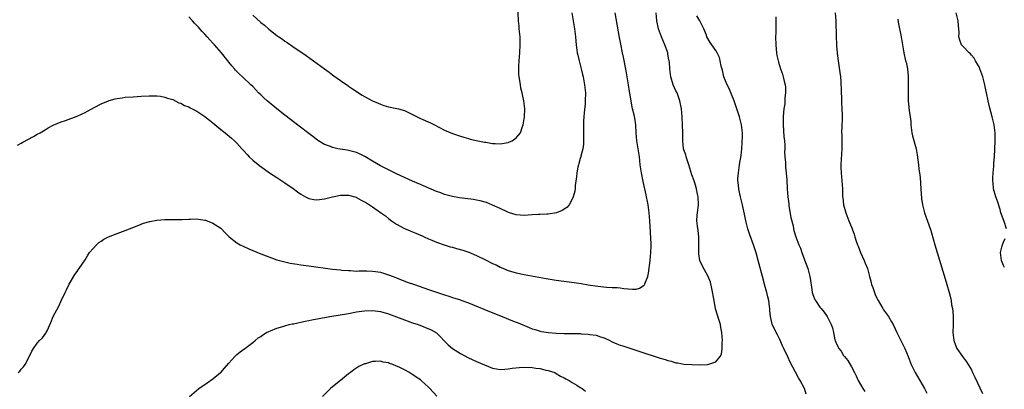
# Model space of a CAD drawing. Units: inches. Extents: x 2502000 to 2505000, y 1476000 to 1479000.
# Drawn here: x 2503681 to 2503927, y 1477437 to 1477529 of the extents above; entities that cross this region are included whole.
import ezdxf

# ---------------------------------------------------------------- set-up
doc = ezdxf.new("R2010")
doc.units = ezdxf.units.IN
doc.header["$MEASUREMENT"] = 0
doc.layers.add('LD25021476_10ft', color=60, linetype='Continuous')

msp = doc.modelspace()

# ---------------------------------------------------------------- linework, layer by layer
at = {"layer": 'LD25021476_10ft'}
for points, elevation in [([(2503739, 1477530.38), (2503741, 1477528.55), (2503741.89, 1477527.89), (2503743, 1477526.88), (2503745, 1477525.35), (2503745.5, 1477525), (2503746.41, 1477524.41), (2503747, 1477523.93), (2503747.58, 1477523.58), (2503749, 1477522.57), (2503752.34, 1477520.34), (2503754.24, 1477519), (2503757, 1477517), (2503758.12, 1477516.12), (2503759, 1477515.48), (2503759.26, 1477515.26), (2503761, 1477514.04), (2503762.8, 1477512.8), (2503763, 1477512.67), (2503763.98, 1477511.98), (2503766.4, 1477510.4), (2503767, 1477510.06), (2503769, 1477508.99), (2503770.37, 1477508.37), (2503771, 1477508.11), (2503771.82, 1477507.82), (2503773, 1477507.51), (2503773.41, 1477507.41), (2503775.1, 1477507.1), (2503775.53, 1477507), (2503777, 1477506.55), (2503780.21, 1477505), (2503780.71, 1477504.71), (2503781, 1477504.57), (2503783.48, 1477503.48), (2503784.51, 1477503), (2503787, 1477501.67), (2503789, 1477500.83), (2503791, 1477500.18), (2503791.88, 1477499.88), (2503793, 1477499.59), (2503793.43, 1477499.43), (2503795.36, 1477499), (2503797, 1477498.68), (2503797.37, 1477498.63), (2503799, 1477498.33), (2503799.67, 1477498.33), (2503801, 1477498.25), (2503803, 1477498.6), (2503803.3, 1477498.7), (2503803.96, 1477499), (2503805, 1477499.73), (2503806.04, 1477501), (2503806.59, 1477502.59), (2503806.76, 1477503), (2503807.08, 1477505), (2503807.11, 1477507), (2503806.89, 1477509), (2503806.55, 1477510.55), (2503806.47, 1477511), (2503806.17, 1477512.17), (2503806.03, 1477513), (2503805.91, 1477514.09), (2503805.74, 1477515), (2503805.67, 1477515.67), (2503805.65, 1477517), (2503805.66, 1477517.66), (2503805.72, 1477519), (2503805.87, 1477521), (2503805.99, 1477523), (2503805.95, 1477523.95), (2503805.93, 1477525), (2503805.73, 1477527), (2503805.69, 1477527.69), (2503805.58, 1477529), (2503805.42, 1477533)], 8400), ([(2503680.09, 1477497.91), (2503681, 1477498.4), (2503681.36, 1477498.64), (2503684.08, 1477500.08), (2503685, 1477500.61), (2503685.76, 1477501), (2503687, 1477501.77), (2503687.78, 1477502.22), (2503689, 1477502.87), (2503691, 1477503.73), (2503692.1, 1477504.1), (2503695, 1477505.14), (2503696.25, 1477505.75), (2503697, 1477506.05), (2503697.59, 1477506.41), (2503699.28, 1477507.28), (2503701, 1477508.21), (2503702.84, 1477509), (2503703, 1477509.07), (2503704.54, 1477509.46), (2503705, 1477509.6), (2503706.24, 1477509.76), (2503707, 1477509.87), (2503709, 1477510.02), (2503711, 1477510.13), (2503713, 1477510.22), (2503715, 1477510.22), (2503715.85, 1477510.15), (2503717, 1477509.94), (2503717.62, 1477509.62), (2503719, 1477509.29), (2503720.5, 1477508.5), (2503721, 1477508.4), (2503721.85, 1477507.85), (2503723, 1477507.47), (2503723.27, 1477507.27), (2503725, 1477506.41), (2503727, 1477505.06), (2503728.12, 1477504.12), (2503729, 1477503.47), (2503731, 1477501.85), (2503732.07, 1477501), (2503733.67, 1477499.67), (2503734.4, 1477499), (2503735, 1477498.4), (2503736.28, 1477497), (2503736.61, 1477496.61), (2503737.56, 1477495.56), (2503738.13, 1477495), (2503739, 1477494.17), (2503740.75, 1477492.75), (2503741.91, 1477491.91), (2503743.21, 1477491), (2503745, 1477489.79), (2503747, 1477488.47), (2503749.08, 1477487.08), (2503750.21, 1477486.21), (2503751, 1477485.65), (2503752.16, 1477485), (2503752.68, 1477484.68), (2503753, 1477484.56), (2503754.3, 1477484.3), (2503755, 1477484.24), (2503757, 1477484.48), (2503759, 1477484.96), (2503761, 1477485.38), (2503762.58, 1477485.42), (2503763, 1477485.42), (2503764.86, 1477484.86), (2503765, 1477484.83), (2503766.15, 1477484.15), (2503767, 1477483.74), (2503767.44, 1477483.44), (2503769, 1477482.43), (2503771, 1477481.05), (2503772.2, 1477480.2), (2503773, 1477479.54), (2503773.78, 1477479), (2503775, 1477478.09), (2503777, 1477477.04), (2503778.43, 1477476.43), (2503779, 1477476.23), (2503779.84, 1477475.84), (2503781, 1477475.41), (2503781.28, 1477475.28), (2503781.92, 1477475), (2503783, 1477474.48), (2503783.88, 1477474.12), (2503785, 1477473.61), (2503786.94, 1477472.94), (2503788.46, 1477472.46), (2503789, 1477472.34), (2503790.05, 1477472.05), (2503791.64, 1477471.64), (2503793.13, 1477471.13), (2503795, 1477470.3), (2503797.58, 1477469), (2503798.55, 1477468.55), (2503799, 1477468.31), (2503799.92, 1477467.92), (2503801, 1477467.34), (2503801.25, 1477467.25), (2503801.8, 1477467), (2503803, 1477466.53), (2503805, 1477465.95), (2503807, 1477465.52), (2503812.52, 1477464.52), (2503813, 1477464.42), (2503815, 1477464.1), (2503819.53, 1477463.53), (2503821.27, 1477463.27), (2503823.03, 1477462.97), (2503825.39, 1477462.61), (2503827.63, 1477462.37), (2503829, 1477462.31), (2503830.29, 1477462.29), (2503831, 1477462.19), (2503831.97, 1477462.03), (2503834.14, 1477461.86), (2503835, 1477461.9), (2503835.85, 1477462.15), (2503837, 1477462.83), (2503837.14, 1477463), (2503837.2, 1477463.2), (2503837.94, 1477465), (2503838.14, 1477465.86), (2503838.55, 1477469), (2503838.74, 1477471), (2503838.75, 1477472.75), (2503838.77, 1477473.23), (2503838.49, 1477479), (2503838.31, 1477481), (2503838.03, 1477483), (2503837.84, 1477483.84), (2503837.63, 1477485), (2503837.49, 1477485.49), (2503836.78, 1477488.78), (2503836.36, 1477491), (2503836.07, 1477493), (2503835.85, 1477495), (2503835.55, 1477497), (2503835.21, 1477499), (2503835.01, 1477501), (2503834.91, 1477503), (2503834.68, 1477504.68), (2503834.5, 1477505.5), (2503834.13, 1477507), (2503833.9, 1477507.9), (2503833.5, 1477510.5), (2503833.34, 1477511.34), (2503833.1, 1477513), (2503832.78, 1477515), (2503832.51, 1477516.51), (2503831.87, 1477519.87), (2503831.64, 1477521), (2503831.16, 1477523.16), (2503830.82, 1477524.82), (2503829.8, 1477531)], 8420), ([(2503680.19, 1477441), (2503680.63, 1477441.37), (2503681, 1477441.87), (2503681.56, 1477442.44), (2503681.94, 1477443), (2503683, 1477444.9), (2503683.67, 1477446.33), (2503684.07, 1477447), (2503685, 1477448.37), (2503685.59, 1477449), (2503686.31, 1477449.69), (2503687.18, 1477450.82), (2503687.27, 1477451), (2503687.45, 1477451.45), (2503688.45, 1477453.55), (2503689.02, 1477455), (2503690.38, 1477457.62), (2503691.02, 1477458.97), (2503691.97, 1477461), (2503692.33, 1477461.67), (2503693, 1477463.12), (2503694.46, 1477465.54), (2503695, 1477466.3), (2503695.27, 1477466.73), (2503695.48, 1477467), (2503697, 1477469.24), (2503697.65, 1477470.35), (2503698.12, 1477471), (2503699, 1477472.03), (2503699.88, 1477473), (2503700.47, 1477473.53), (2503701, 1477473.87), (2503701.65, 1477474.35), (2503702.87, 1477475), (2503705, 1477475.83), (2503707, 1477476.55), (2503708.09, 1477477), (2503708.75, 1477477.25), (2503711, 1477478.17), (2503711.61, 1477478.39), (2503713.18, 1477478.82), (2503715, 1477479.11), (2503717, 1477479.26), (2503717.27, 1477479.27), (2503719, 1477479.29), (2503719.32, 1477479.32), (2503721, 1477479.3), (2503721.33, 1477479.33), (2503723, 1477479.41), (2503723.4, 1477479.4), (2503725, 1477479.48), (2503725.36, 1477479.36), (2503727, 1477479.17), (2503727.11, 1477479.11), (2503729, 1477478.37), (2503731, 1477477.1), (2503731.12, 1477477), (2503732.03, 1477476.03), (2503733.06, 1477475), (2503735, 1477473.5), (2503735.86, 1477473), (2503736.61, 1477472.61), (2503737.99, 1477471.99), (2503741, 1477470.73), (2503743, 1477469.93), (2503745, 1477469.22), (2503747, 1477468.69), (2503748.4, 1477468.4), (2503750.1, 1477468.1), (2503751, 1477467.95), (2503753, 1477467.67), (2503759, 1477466.9), (2503761, 1477466.67), (2503761.34, 1477466.66), (2503763, 1477466.5), (2503763.5, 1477466.5), (2503765, 1477466.41), (2503765.55, 1477466.45), (2503767, 1477466.42), (2503767.57, 1477466.43), (2503769, 1477466.38), (2503769.71, 1477466.29), (2503771, 1477466.08), (2503773, 1477465.46), (2503774.13, 1477465), (2503775, 1477464.69), (2503777.66, 1477463.66), (2503779.49, 1477463), (2503783, 1477461.82), (2503787, 1477460.42), (2503788.1, 1477460.1), (2503789, 1477459.78), (2503789.64, 1477459.64), (2503791, 1477459.18), (2503791.14, 1477459.14), (2503793, 1477458.44), (2503798.26, 1477456.26), (2503801.46, 1477455), (2503804.05, 1477453.95), (2503805, 1477453.58), (2503805.43, 1477453.43), (2503808.26, 1477452.26), (2503809, 1477451.98), (2503809.74, 1477451.74), (2503811, 1477451.38), (2503811.31, 1477451.31), (2503813.03, 1477451.03), (2503815, 1477450.88), (2503817, 1477450.8), (2503821, 1477450.75), (2503821.28, 1477450.72), (2503823, 1477450.65), (2503823.46, 1477450.54), (2503825, 1477450.33), (2503826.07, 1477449.93), (2503827, 1477449.66), (2503828.45, 1477449), (2503829, 1477448.72), (2503830.2, 1477448.2), (2503831, 1477447.88), (2503831.65, 1477447.65), (2503837.7, 1477445.7), (2503839, 1477445.26), (2503841, 1477444.62), (2503842.26, 1477444.26), (2503843, 1477444.01), (2503843.83, 1477443.83), (2503845, 1477443.47), (2503845.43, 1477443.43), (2503847, 1477443.13), (2503849, 1477443.01), (2503851.05, 1477442.95), (2503853, 1477443), (2503855, 1477443.65), (2503856.04, 1477445), (2503856.39, 1477445.61), (2503856.55, 1477447), (2503856.56, 1477448.56), (2503856.61, 1477449), (2503856.49, 1477451), (2503856.27, 1477452.27), (2503856.12, 1477453), (2503855.74, 1477454.26), (2503855.37, 1477455.37), (2503854.94, 1477456.94), (2503854.53, 1477459), (2503854, 1477462), (2503853.62, 1477463.62), (2503853.07, 1477465), (2503851.63, 1477467.63), (2503850.97, 1477469), (2503850.71, 1477470.71), (2503850.7, 1477471), (2503850.74, 1477472.74), (2503850.76, 1477473), (2503850.73, 1477475), (2503850.55, 1477476.55), (2503850.35, 1477477.65), (2503850.23, 1477479), (2503850.34, 1477480.34), (2503850.38, 1477481), (2503850.6, 1477483), (2503850.52, 1477485), (2503850.39, 1477485.61), (2503850.14, 1477487), (2503849.88, 1477487.88), (2503849.52, 1477489), (2503849, 1477490.43), (2503848.23, 1477493), (2503847.79, 1477494.21), (2503847.55, 1477495), (2503847.47, 1477495.47), (2503847, 1477496.75), (2503846.92, 1477497), (2503846.68, 1477499), (2503846.68, 1477501), (2503846.65, 1477503), (2503846.54, 1477505), (2503846.36, 1477507), (2503846, 1477509), (2503845.75, 1477509.75), (2503845.27, 1477511), (2503845, 1477511.51), (2503844.31, 1477513), (2503843.67, 1477515), (2503843.47, 1477517), (2503843.37, 1477518.63), (2503843.32, 1477519), (2503843.25, 1477519.25), (2503843, 1477520.65), (2503842.92, 1477521), (2503842.18, 1477523), (2503841.35, 1477525), (2503840.65, 1477527), (2503840.24, 1477529), (2503840, 1477531)], 8430), ([(2503818.9, 1477531), (2503819.24, 1477529), (2503819.52, 1477527.52), (2503819.61, 1477527), (2503819.67, 1477526.33), (2503819.83, 1477525), (2503819.93, 1477523.93), (2503820, 1477523), (2503820.28, 1477521), (2503820.38, 1477520.38), (2503820.71, 1477519), (2503821.23, 1477517), (2503821.57, 1477515.57), (2503821.73, 1477515), (2503822.11, 1477513), (2503822.32, 1477511), (2503822.29, 1477509), (2503822.24, 1477508.24), (2503821.99, 1477506.01), (2503821.91, 1477505), (2503821.87, 1477503.87), (2503821.84, 1477501.84), (2503821.87, 1477501), (2503821.82, 1477499.82), (2503821.84, 1477499), (2503821.82, 1477498.18), (2503821.64, 1477497), (2503821.16, 1477495.16), (2503821.14, 1477495), (2503821, 1477494.56), (2503820.67, 1477493.33), (2503820.55, 1477493), (2503820.41, 1477492.41), (2503820.14, 1477491), (2503820.07, 1477489.93), (2503819.78, 1477487.78), (2503819.73, 1477487), (2503819.65, 1477486.35), (2503819.26, 1477485), (2503819, 1477484.42), (2503818.21, 1477483), (2503817.67, 1477482.33), (2503816.47, 1477481.53), (2503815.03, 1477481), (2503813, 1477480.67), (2503812.67, 1477480.67), (2503811, 1477480.55), (2503810.54, 1477480.54), (2503809, 1477480.44), (2503807, 1477480.32), (2503805, 1477480.47), (2503803.27, 1477481), (2503802.85, 1477481.15), (2503801, 1477482.01), (2503799, 1477482.91), (2503797.51, 1477483.51), (2503795.95, 1477483.95), (2503795, 1477484.16), (2503794.28, 1477484.28), (2503790.74, 1477484.74), (2503789.05, 1477485.05), (2503787, 1477485.57), (2503786.06, 1477485.94), (2503785, 1477486.31), (2503781.73, 1477487.73), (2503781, 1477488.03), (2503779, 1477488.9), (2503775, 1477490.72), (2503773.48, 1477491.48), (2503773, 1477491.69), (2503772.17, 1477492.17), (2503771, 1477492.75), (2503769, 1477493.93), (2503767.09, 1477495.09), (2503765.75, 1477495.75), (2503765, 1477496.07), (2503763, 1477496.57), (2503762.62, 1477496.62), (2503760.89, 1477496.89), (2503760.34, 1477497), (2503759, 1477497.31), (2503758.45, 1477497.55), (2503757, 1477498.08), (2503755.43, 1477499), (2503755.17, 1477499.17), (2503754.03, 1477500.03), (2503753, 1477500.79), (2503750.63, 1477502.63), (2503747, 1477505.4), (2503745, 1477506.97), (2503742.59, 1477509), (2503741.76, 1477509.76), (2503741, 1477510.51), (2503740.46, 1477511), (2503739.72, 1477511.72), (2503739, 1477512.53), (2503738.52, 1477513), (2503736.4, 1477515), (2503735.65, 1477515.65), (2503735, 1477516.3), (2503734.67, 1477516.67), (2503734.4, 1477517), (2503733.74, 1477517.74), (2503733, 1477518.66), (2503732.75, 1477519), (2503731.17, 1477521), (2503729.42, 1477523), (2503729, 1477523.45), (2503728.23, 1477524.23), (2503727.58, 1477525), (2503727, 1477525.64), (2503726.32, 1477526.32), (2503725.76, 1477527), (2503725.38, 1477527.38), (2503725, 1477527.83), (2503724.41, 1477528.41), (2503723.92, 1477529), (2503723, 1477529.97)], 8410), ([(2503877.57, 1477435.57), (2503877.16, 1477437), (2503876.14, 1477439), (2503875.67, 1477439.67), (2503874.93, 1477441.07), (2503873.58, 1477443.58), (2503873, 1477444.91), (2503872.03, 1477447), (2503871.72, 1477447.72), (2503871, 1477449.29), (2503870.44, 1477450.44), (2503870.1, 1477451), (2503869.77, 1477451.77), (2503869.13, 1477453), (2503869, 1477453.51), (2503868.67, 1477455), (2503868.49, 1477456.49), (2503868.5, 1477457), (2503868.45, 1477457.55), (2503868.22, 1477459), (2503867.98, 1477459.98), (2503867.76, 1477461), (2503867.2, 1477463), (2503867, 1477463.76), (2503866.64, 1477465), (2503865.62, 1477469), (2503865.06, 1477470.94), (2503864.38, 1477473), (2503863.49, 1477475.49), (2503863.02, 1477477), (2503862.61, 1477478.61), (2503862.22, 1477480.22), (2503861.63, 1477483), (2503861.18, 1477485), (2503861, 1477485.75), (2503860.74, 1477487), (2503860.56, 1477488.56), (2503860.52, 1477489), (2503860.52, 1477489.48), (2503860.62, 1477491), (2503860.95, 1477492.95), (2503860.95, 1477493.05), (2503861.34, 1477495.34), (2503861.49, 1477497), (2503861.54, 1477498.46), (2503861.61, 1477499), (2503861.64, 1477499.64), (2503861.63, 1477501), (2503861.41, 1477503), (2503861.32, 1477503.32), (2503860.91, 1477505), (2503860.26, 1477507), (2503859.59, 1477509), (2503859, 1477510.42), (2503858.21, 1477512.21), (2503857.8, 1477513), (2503856.98, 1477515), (2503856.62, 1477516.62), (2503856.35, 1477517.65), (2503856.1, 1477519), (2503855.86, 1477519.86), (2503855.34, 1477521), (2503855, 1477521.59), (2503853.97, 1477523), (2503853.58, 1477523.58), (2503852.75, 1477525), (2503852.62, 1477525.38), (2503851.96, 1477527), (2503850.95, 1477529), (2503850.25, 1477530.25)], 8440), ([(2503870.03, 1477530.03), (2503870.01, 1477529), (2503870.02, 1477528.02), (2503869.98, 1477527), (2503869.99, 1477525.99), (2503869.95, 1477525), (2503869.98, 1477523), (2503870.11, 1477521.89), (2503870.18, 1477521), (2503870.3, 1477520.3), (2503870.67, 1477518.67), (2503871.21, 1477517), (2503871.69, 1477515.69), (2503871.88, 1477515), (2503872.06, 1477513.94), (2503872.33, 1477513), (2503872.43, 1477512.43), (2503872.42, 1477511), (2503872.24, 1477509.76), (2503872.26, 1477509), (2503872.23, 1477508.23), (2503872.03, 1477507), (2503871.9, 1477506.1), (2503871.86, 1477505), (2503871.87, 1477503.87), (2503871.85, 1477503), (2503872.05, 1477500.05), (2503872.15, 1477499), (2503872.23, 1477497.77), (2503872.23, 1477497), (2503872.21, 1477496.21), (2503872.29, 1477495), (2503872.43, 1477493.57), (2503872.41, 1477492.41), (2503872.59, 1477491), (2503872.75, 1477489.25), (2503872.86, 1477487), (2503873.01, 1477485), (2503873.24, 1477483.24), (2503873.25, 1477483), (2503873.29, 1477482.71), (2503873.78, 1477479.78), (2503874.32, 1477477.68), (2503874.43, 1477477), (2503874.54, 1477476.54), (2503874.98, 1477475), (2503875.76, 1477473), (2503876.16, 1477472.16), (2503876.56, 1477471), (2503877.23, 1477469.23), (2503877.99, 1477467), (2503878.52, 1477465), (2503878.59, 1477464.59), (2503879, 1477461.75), (2503879.13, 1477461), (2503879.65, 1477459.65), (2503879.97, 1477459), (2503881, 1477457.39), (2503881.34, 1477457), (2503882.08, 1477456.08), (2503882.87, 1477455), (2503883.91, 1477453), (2503884.17, 1477452.17), (2503884.43, 1477451), (2503884.79, 1477449.21), (2503884.84, 1477449), (2503885, 1477448.64), (2503885.56, 1477447.56), (2503885.8, 1477447), (2503886.34, 1477446.34), (2503887, 1477445.3), (2503887.22, 1477445), (2503888.05, 1477444.04), (2503889, 1477442.4), (2503889.71, 1477441), (2503890.17, 1477440.17), (2503890.67, 1477439), (2503891.83, 1477437), (2503892.28, 1477436.28)], 8450), ([(2503884.91, 1477531), (2503885.03, 1477529), (2503885.09, 1477525), (2503885.18, 1477523.18), (2503885.23, 1477522.77), (2503885.4, 1477521), (2503885.56, 1477519.56), (2503885.66, 1477519), (2503886.06, 1477516.06), (2503886.18, 1477515), (2503886.26, 1477513.74), (2503886.33, 1477513), (2503886.37, 1477512.37), (2503886.47, 1477508.47), (2503886.56, 1477507), (2503886.63, 1477505.37), (2503886.6, 1477504.59), (2503886.55, 1477502.55), (2503886.49, 1477501), (2503886.53, 1477500.53), (2503886.53, 1477497.47), (2503886.55, 1477497), (2503886.29, 1477493), (2503886.29, 1477492.29), (2503886.35, 1477491), (2503886.56, 1477489), (2503886.69, 1477487), (2503886.74, 1477485), (2503886.76, 1477484.76), (2503886.97, 1477483), (2503887.55, 1477481), (2503888.32, 1477479), (2503889, 1477477.36), (2503889.62, 1477475.62), (2503889.78, 1477475), (2503890.12, 1477473.88), (2503890.43, 1477473), (2503890.6, 1477472.6), (2503891.21, 1477471), (2503892.15, 1477469), (2503892.41, 1477468.41), (2503892.97, 1477467), (2503893.5, 1477465), (2503893.83, 1477463.83), (2503893.99, 1477463), (2503894.28, 1477462.28), (2503894.69, 1477461), (2503895, 1477460.31), (2503895.64, 1477459), (2503896.81, 1477457), (2503897, 1477456.71), (2503897.72, 1477455.72), (2503898.2, 1477455), (2503899, 1477453.67), (2503899.38, 1477453), (2503899.93, 1477451.93), (2503900.35, 1477451), (2503902.31, 1477447), (2503903.14, 1477445), (2503903.66, 1477443.66), (2503903.95, 1477443), (2503904.89, 1477441), (2503907.21, 1477437), (2503907.82, 1477435.82)], 8460), ([(2503927.77, 1477477), (2503927.21, 1477478.79), (2503926.52, 1477480.52), (2503926.41, 1477481), (2503926.17, 1477481.83), (2503925.62, 1477483.62), (2503925.13, 1477485), (2503924.55, 1477487), (2503924.45, 1477488.45), (2503924.38, 1477489), (2503924.37, 1477489.63), (2503924.48, 1477491), (2503924.64, 1477492.64), (2503924.64, 1477493.36), (2503924.78, 1477495), (2503924.9, 1477496.9), (2503924.96, 1477499), (2503924.91, 1477501), (2503924.68, 1477503), (2503924.23, 1477505), (2503923.51, 1477507.51), (2503923.18, 1477509), (2503922.82, 1477511), (2503922.48, 1477512.48), (2503922.39, 1477513), (2503921.84, 1477515), (2503921.13, 1477517), (2503921, 1477517.3), (2503920.04, 1477519), (2503919.66, 1477519.66), (2503919, 1477520.41), (2503918.74, 1477520.74), (2503918.42, 1477521), (2503917, 1477522.46), (2503916.53, 1477523), (2503916.12, 1477524.12), (2503915.82, 1477525), (2503915.91, 1477526.09), (2503915.86, 1477527), (2503915.75, 1477527.75), (2503915.72, 1477529), (2503915.22, 1477531)], 8480), ([(2503900.58, 1477529.42), (2503900.67, 1477528.67), (2503901.43, 1477525), (2503902.09, 1477521), (2503902.53, 1477519), (2503902.62, 1477518.62), (2503902.95, 1477516.95), (2503903.15, 1477515.15), (2503903.17, 1477514.83), (2503903.2, 1477513), (2503903.15, 1477511.15), (2503903.17, 1477510.83), (2503903.18, 1477509), (2503903.43, 1477506.57), (2503903.65, 1477505), (2503903.79, 1477503.79), (2503903.82, 1477503), (2503904.07, 1477501), (2503904.22, 1477500.22), (2503905.14, 1477497), (2503905.44, 1477495.44), (2503905.75, 1477493), (2503905.87, 1477491.87), (2503906.01, 1477491), (2503906.17, 1477489.83), (2503906.37, 1477487), (2503906.52, 1477484.52), (2503906.74, 1477483), (2503907.28, 1477481), (2503908.76, 1477476.76), (2503909, 1477475.95), (2503909.82, 1477473), (2503912.42, 1477464.42), (2503912.86, 1477463), (2503913.45, 1477461), (2503913.77, 1477459.77), (2503913.91, 1477459), (2503914.05, 1477457.95), (2503914.23, 1477457), (2503914.31, 1477456.31), (2503914.4, 1477455), (2503914.4, 1477453.6), (2503914.43, 1477453), (2503914.38, 1477451), (2503914.57, 1477449), (2503915, 1477447.87), (2503915.37, 1477447), (2503916.8, 1477445), (2503917.73, 1477443.73), (2503918.21, 1477443), (2503919, 1477441.65), (2503919.31, 1477441), (2503919.82, 1477439.82), (2503921.76, 1477435.76)], 8470), ([(2503927.28, 1477467.28), (2503927, 1477467.77), (2503926.5, 1477469), (2503926.4, 1477470.4), (2503926.32, 1477471), (2503926.74, 1477472.74), (2503926.83, 1477473.17), (2503927, 1477473.62), (2503927.43, 1477474.57)], 8480), ([(2503723.15, 1477435), (2503725.48, 1477437), (2503727.53, 1477438.47), (2503729, 1477439.43), (2503730.93, 1477441), (2503731, 1477441.06), (2503731.9, 1477442.1), (2503733, 1477443.38), (2503734.49, 1477445), (2503735, 1477445.5), (2503735.82, 1477446.18), (2503737, 1477447), (2503739, 1477448.51), (2503739.61, 1477449), (2503740.33, 1477449.67), (2503741, 1477450.04), (2503741.52, 1477450.48), (2503742.43, 1477451), (2503743, 1477451.28), (2503743.41, 1477451.41), (2503745, 1477452.1), (2503746.53, 1477452.53), (2503747, 1477452.7), (2503748.08, 1477453), (2503748.82, 1477453.18), (2503749.23, 1477453.23), (2503752.13, 1477453.87), (2503753, 1477454.01), (2503753.81, 1477454.19), (2503758.32, 1477455), (2503763, 1477455.82), (2503765, 1477456.16), (2503767, 1477456.45), (2503769, 1477456.55), (2503771, 1477456.31), (2503773, 1477455.73), (2503774.98, 1477454.98), (2503777, 1477454.2), (2503779, 1477453.47), (2503780.39, 1477453), (2503782.29, 1477452.29), (2503783.69, 1477451.69), (2503785, 1477450.97), (2503787.97, 1477447.97), (2503789.05, 1477447.05), (2503791, 1477445.76), (2503793, 1477444.7), (2503795, 1477443.79), (2503797, 1477442.9), (2503799, 1477442.09), (2503800.07, 1477441.93), (2503801, 1477441.75), (2503802.13, 1477441.87), (2503803, 1477441.9), (2503803.93, 1477442.07), (2503805.72, 1477442.28), (2503807, 1477442.35), (2503809, 1477442.29), (2503809.86, 1477442.14), (2503811, 1477442), (2503812.37, 1477441.63), (2503813, 1477441.52), (2503814.68, 1477441), (2503815, 1477440.81), (2503816.11, 1477440.11), (2503817, 1477439.69), (2503817.4, 1477439.4), (2503818.22, 1477439), (2503819, 1477438.51), (2503820.19, 1477437.81), (2503821, 1477437.28), (2503821.16, 1477437.16), (2503821.46, 1477437), (2503822.36, 1477436.36)], 8440), ([(2503785.11, 1477435.11), (2503783.36, 1477437), (2503783, 1477437.35), (2503781.19, 1477439), (2503781, 1477439.15), (2503779.88, 1477439.88), (2503779, 1477440.55), (2503778.7, 1477440.7), (2503778.23, 1477441), (2503777, 1477441.69), (2503775.67, 1477442.33), (2503775, 1477442.62), (2503774.05, 1477443), (2503773.27, 1477443.27), (2503773, 1477443.4), (2503771.64, 1477443.64), (2503771, 1477443.87), (2503769.74, 1477443.74), (2503769, 1477443.8), (2503767.2, 1477443.2), (2503767, 1477443.16), (2503765.52, 1477442.48), (2503764.32, 1477441.68), (2503763.46, 1477441), (2503763, 1477440.66), (2503760.95, 1477439), (2503759, 1477437.45), (2503758.46, 1477437), (2503756.43, 1477435)], 8450)]:
    msp.add_lwpolyline(points, dxfattribs=dict(at, elevation=elevation))

doc.saveas('drawing.dxf')
